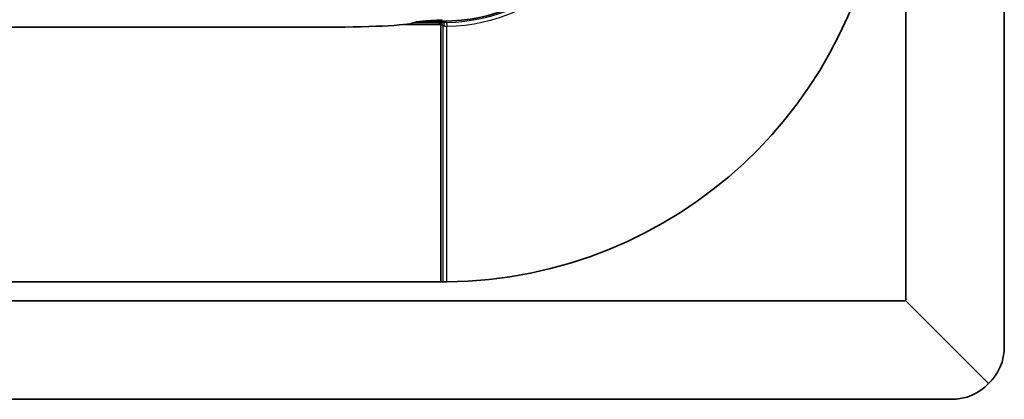
# Model space of a CAD drawing. Units: millimetres. Extents: x 28 to 1652, y 28 to 1160.
# Drawn here: x 1328 to 1379, y 627 to 647 of the extents above; entities that cross this region are included whole.
import ezdxf

# ---------------------------------------------------------------- set-up
doc = ezdxf.new("R2010")
doc.units = ezdxf.units.MM
doc.header["$LTSCALE"] = 4
doc.layers.add('Visible (ISO)', color=7, linetype='Continuous', lineweight=35)
doc.layers.add('Visible Narrow (ISO)', color=7, linetype='Continuous', lineweight=25)

msp = doc.modelspace()

# ---------------------------------------------------------------- linework, layer by layer
at = {"layer": 'Visible (ISO)'}
for p, q in [((1379.367, 630.274), (1379.367, 1009.753)), ((1374.239, 632.663), (1374.239, 655.975)), ((1350.016, 647.013), (1348.119, 647.013)), ((1349.916, 647.113), (1348.62, 647.113)), ((1350.116, 647.19), (1349.076, 647.19)), ((1350.016, 633.613), (1350.016, 647.013)), ((1267.753, 646.865), (1343.616, 646.865)), ((1268.216, 633.613), (1350.016, 633.613)), ((1244.043, 632.613), (1374.189, 632.613)), ((1374.225, 632.628), (1378.542, 628.311)), ((1241.654, 627.485), (1376.579, 627.485))]:
    msp.add_line(p, q, dxfattribs=at)
for centre, radius, start, end in [((1350.116, 656.613), 9.423, 270, 0), ((1350.116, 656.613), 23.003, 270.496, 355.4093), ((1374.189, 632.663), 0.05, 270, 315), ((1374.189, 632.663), 0.05, 315, 0)]:
    msp.add_arc(centre, radius, start, end, dxfattribs=at)
for centre, major_axis, ratio, start_param, end_param in [((1343.616, 647.127), (-5, 0), 0.052408, 1.570796, 3.041425), ((1353.566, 647.075), (5, 0), 0.052408, 2.341808, 3.041425), ((1349.916, 646.913), (-0.141, 0.141), 0.999924, 5.438496, 5.497825), ((1349.928, 633.612), (-0.2, 0), 0.008727, 3.487356, 4.712389), ((1375.426, 631.426), (3.327, -2.903), 0.727815, 6.189892, 6.84895), ((1375.426, 631.426), (2.903, -3.327), 0.727815, 5.717421, 6.376479)]:
    msp.add_ellipse(centre, major_axis=major_axis, ratio=ratio, start_param=start_param, end_param=end_param, dxfattribs=at)
for points, knots in [([(1349.928, 647.113), (1349.94, 647.112), (1349.951, 647.111), (1349.985, 647.103), (1350.007, 647.093), (1350.036, 647.075), (1350.047, 647.065), (1350.057, 647.055)], [0.0991527, 0.0991527, 0.0991527, 0.0991527, 0.10249507, 0.10249507, 0.10930679, 0.10930679, 0.11382091, 0.11382091, 0.11382091, 0.11382091]), ([(1350.1, 646.99), (1350.098, 646.996), (1350.095, 647.002), (1350.089, 647.013), (1350.086, 647.018), (1350.08, 647.027), (1350.077, 647.032), (1350.071, 647.04), (1350.068, 647.043), (1350.062, 647.05), (1350.06, 647.053), (1350.057, 647.056)], [1.574371609, 1.574371609, 1.574371609, 1.574371609, 1.575401882, 1.575401882, 1.576432155, 1.576432155, 1.577462428, 1.577462428, 1.5784927, 1.5784927, 1.579522973, 1.579522973, 1.579522973, 1.579522973]), ([(1350.1, 646.99), (1350.11, 646.966), (1350.117, 646.941), (1350.122, 646.916), (1350.122, 646.915), (1350.122, 646.915)], [-0.009091657, -0.009091657, -0.009091657, -0.009091657, 0, 0, 0.000122919, 0.000122919, 0.000122919, 0.000122919]), ([(1350.122, 633.612), (1350.124, 633.612), (1350.127, 633.612), (1350.141, 633.612), (1350.156, 633.611), (1350.192, 633.611), (1350.214, 633.611), (1350.264, 633.611), (1350.29, 633.611), (1350.315, 633.612)], [0.06516046, 0.06516046, 0.06516046, 0.06516046, 0.06780278, 0.06780278, 0.07533711, 0.07533711, 0.08287133, 0.08287133, 0.09040404, 0.09040404, 0.09040404, 0.09040404])]:
    msp.add_open_spline(points, degree=3, knots=knots, dxfattribs=at)
msp.add_open_spline([(1350.116, 633.612), (1350.118, 633.612), (1350.12, 633.612), (1350.122, 633.612)], degree=3, dxfattribs=at)
at = {"layer": 'Visible Narrow (ISO)'}
for p, q in [((1349.915, 647.114), (1349.916, 647.113)), ((1349.928, 647.113), (1349.928, 647.013)), ((1350.116, 647.117), (1350.116, 647.19)), ((1350.122, 633.612), (1350.122, 646.915)), ((1350.315, 633.612), (1350.315, 646.92))]:
    msp.add_line(p, q, dxfattribs=at)
for radius in [9.496, 9.696]:
    msp.add_arc((1350.116, 656.613), radius, 271.1769, 358.8231, dxfattribs=at)
for centre, major_axis, ratio, start_param, end_param in [((1350.315, 647.114), (-0.4, 0), 0.008727, 5.233492, 6.291912), ((1349.915, 646.914), (0.141, 0.141), 0.999924, 0, 0.785436), ((1350.116, 646.917), (-0.001, 0.2), 0.497833, 4.709895, 6.273123), ((1350.315, 646.914), (0.2, 0), 0.017454, 2.0919, 2.888912)]:
    msp.add_ellipse(centre, major_axis=major_axis, ratio=ratio, start_param=start_param, end_param=end_param, dxfattribs=at)
for points, knots in [([(1350.311, 647.12), (1350.309, 647.12), (1350.307, 647.12), (1350.265, 647.119), (1350.224, 647.118), (1350.162, 647.118), (1350.138, 647.117), (1350.116, 647.117)], [-0.08337912, -0.08337912, -0.08337912, -0.08337912, -0.08278822, -0.08278822, -0.07040006, -0.07040006, -0.06265747, -0.06265747, -0.06265747, -0.06265747]), ([(1350.216, 646.917), (1350.227, 646.917), (1350.239, 646.918), (1350.271, 646.918), (1350.292, 646.919), (1350.313, 646.92), (1350.314, 646.92), (1350.315, 646.92)], [0.06265747, 0.06265747, 0.06265747, 0.06265747, 0.07040006, 0.07040006, 0.08278822, 0.08278822, 0.08337912, 0.08337912, 0.08337912, 0.08337912]), ([(1350.311, 647.12), (1350.311, 647.12), (1350.311, 647.119), (1350.311, 647.119), (1350.311, 647.118), (1350.311, 647.116), (1350.311, 647.115), (1350.311, 647.113), (1350.311, 647.111), (1350.312, 647.108), (1350.312, 647.106), (1350.312, 647.102), (1350.312, 647.1), (1350.312, 647.095), (1350.312, 647.092), (1350.312, 647.087), (1350.312, 647.084), (1350.312, 647.078), (1350.312, 647.075), (1350.312, 647.068), (1350.312, 647.064), (1350.313, 647.057), (1350.313, 647.053), (1350.313, 647.045), (1350.313, 647.041), (1350.313, 647.033), (1350.313, 647.028), (1350.313, 647.019), (1350.313, 647.015), (1350.314, 647.005), (1350.314, 647.001), (1350.314, 646.991), (1350.314, 646.986), (1350.314, 646.976), (1350.314, 646.971), (1350.315, 646.961), (1350.315, 646.956), (1350.315, 646.946), (1350.315, 646.941), (1350.315, 646.93), (1350.315, 646.925), (1350.315, 646.92)], [-0.03126953, -0.03126953, -0.03126953, -0.03126953, -0.0296831, -0.0296831, -0.02812083, -0.02812083, -0.02655856, -0.02655856, -0.02499629, -0.02499629, -0.02343402, -0.02343402, -0.02187175, -0.02187175, -0.02030949, -0.02030949, -0.01874722, -0.01874722, -0.01718495, -0.01718495, -0.01562268, -0.01562268, -0.01406041, -0.01406041, -0.01249815, -0.01249815, -0.01093588, -0.01093588, -0.00937361, -0.00937361, -0.00781134, -0.00781134, -0.00624907, -0.00624907, -0.0046868, -0.0046868, -0.00312454, -0.00312454, -0.00156227, -0.00156227, 0, 0, 0, 0])]:
    msp.add_open_spline(points, degree=3, knots=knots, dxfattribs=at)

doc.saveas('drawing.dxf')
